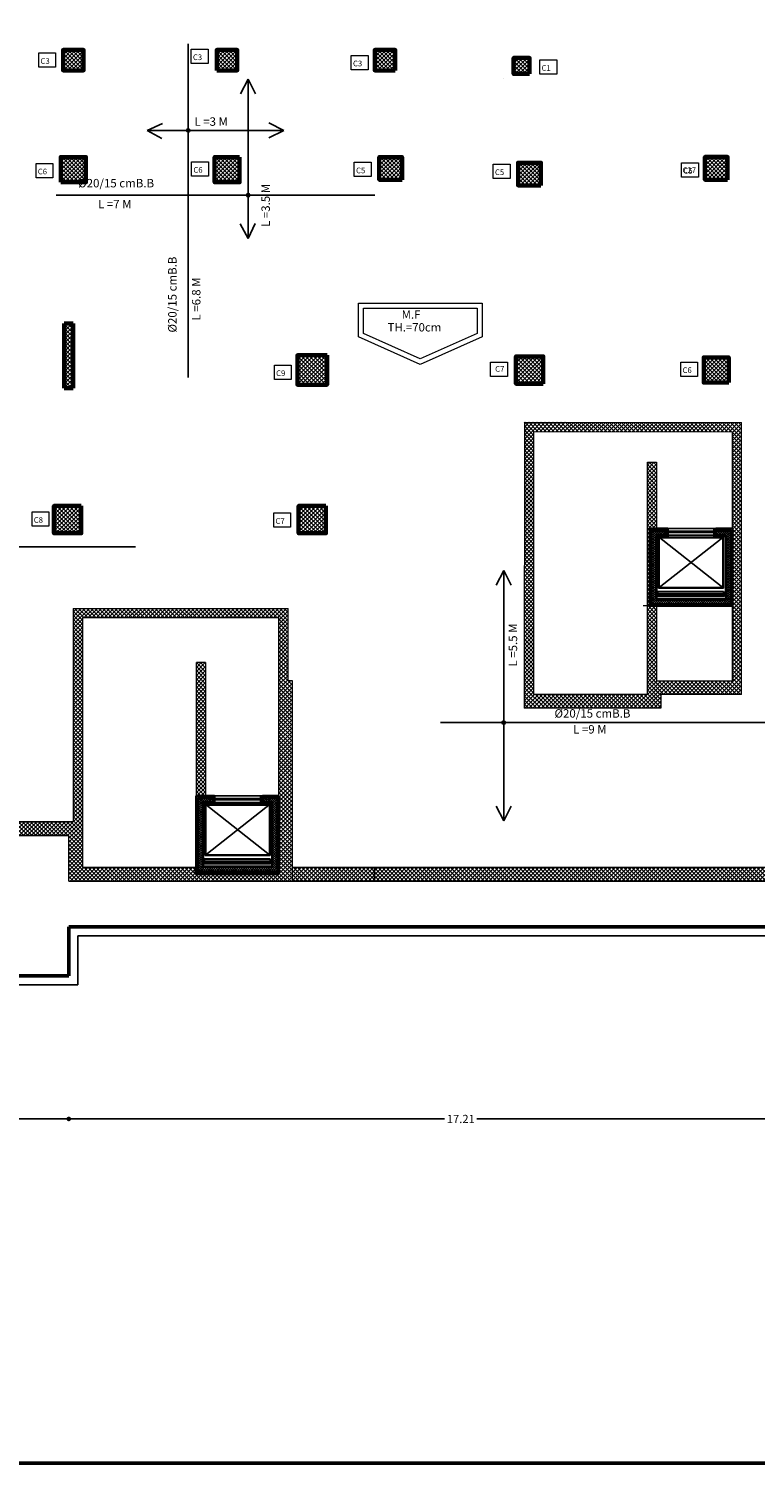
# Model space of a CAD drawing. Units: inches. Extents: x -1645 to 5503, y -1668 to 4953.
# Drawn here: x 4821 to 4837, y 3753 to 3785 of the extents above; entities that cross this region are included whole.
import ezdxf

# ---------------------------------------------------------------- set-up
doc = ezdxf.new("R2010")
doc.units = ezdxf.units.IN
doc.header["$MEASUREMENT"] = 0
doc.linetypes.add('ACAD_ISO10W100', pattern=[18, 12, -3, 0, -3])
for name, color, linetype, lineweight in [('10 Stru-Hatch', 8, 'Continuous', 5), ('13 Stru-TEXT', 7, 'Continuous', 20), ('DIM', 6, 'Continuous', 0), ('hatch wall', 8, 'Continuous', 9), ('new column', 7, 'Continuous', 60), ('windows', 1, 'Continuous', 20), ('تهشير', 8, 'Continuous', 0), ('خارجي', 7, 'Continuous', 60), ('داخلي', 255, 'Continuous', 30), ('شبابيك', 8, 'Continuous', 0)]:
    doc.layers.add(name, color=color, linetype=linetype, lineweight=lineweight)
doc.layers.add('COVER', color=7, linetype='Continuous')
doc.layers.add('TXT', color=4, linetype='Continuous')
doc.layers.add('fin', color=7, linetype='Continuous', plot=False)
doc.styles.add('LOG', font='COMPLEX')
doc.styles.add('NORMAL', font='times.ttf')
doc.styles.add('ROMANT', font='ROMAND.SHX')
doc.dimstyles.new('Plan Dim.', dxfattribs={"dimtxt": 0.18, "dimasz": 0.1, "dimexe": 0.02, "dimexo": 0.02, "dimgap": 0.03, "dimtad": 0, "dimrnd": 0.01, "dimzin": 0, "dimdsep": 46, "dimtxsty": 'ROMANT', "dimblk": 'DOT', "dimcen": 0.09, "dimse1": 1, "dimse2": 1, "dimclrd": 252, "dimclre": 6, "dimclrt": 73, "dimaunit": 1, "dimadec": 0, "dimazin": 0, "dimtfac": 1, "dimtofl": 0, "dimtmove": 2, "dimatfit": 3, "dimldrblk": 'OBLIQUE', "dimfxl": 1, "dimtolj": 1, "dimtzin": 0, "dimarcsym": 0})
pattern_1 = [(45, (5602.594184, 5037.605627), (-0.0441941738, 0.0441941738), []), (135, (5602.594184, 5037.605627), (-0.0441941738, -0.0441941738), [])]
pattern_2 = [(45, (5602.59418, 5037.60563), (-0.088388348, 0.088388348), []), (135, (5602.59418, 5037.60563), (-0.088388348, -0.088388348), [])]
pattern_3 = [(45, (-5.426986, -1025.08373), (-0.0441941738, 0.0441941738), []), (135, (-5.426986, -1025.08373), (-0.0441941738, -0.0441941738), [])]

# ---------------------------------------------------------------- blocks, each defined once
blk = doc.blocks.new('Elevator2')
at = {"lineweight": 25}
h = blk.add_hatch(dxfattribs=at)
h.set_pattern_fill('ANSI33', scale=0.112583, angle=180, style=0)
h.set_pattern_definition([(225, (1297.43391, -1122.85486), (0.019902012, -0.019902012), []), (225, (1297.414008, -1122.85486), (0.019902012, -0.019902012), [0.0140728477, -0.0070364238])])
h.paths.add_polyline_path([(819.755, -1010.25), (819.789, -1010.25), (819.789, -1009.887), (818.089, -1009.887), (818.089, -1011.7), (819.789, -1011.7), (819.789, -1011.337), (819.755, -1011.337), (819.755, -1011.666), (818.123, -1011.666), (818.123, -1009.921), (819.755, -1009.921)])
at = {"linetype": 'ACAD_ISO10W100', "lineweight": 5}
h = blk.add_hatch(dxfattribs=at)
h.set_pattern_fill('ANSI37', color=252, scale=0.281457, angle=180, style=0)
h.set_pattern_definition([(225, (1297.43391, -1122.85486), (0.024877515, -0.024877515), []), (315, (1297.43391, -1122.85486), (0.024877515, 0.024877515), [])])
h.paths.add_polyline_path([(819.643, -1011.553), (818.235, -1011.553), (818.235, -1010.033), (819.643, -1010.033), (819.643, -1010.25), (819.755, -1010.25), (819.755, -1009.921), (818.123, -1009.921), (818.123, -1011.666), (819.755, -1011.666), (819.755, -1011.337), (819.643, -1011.337)])
at = {"color": 7, "lineweight": 35}
for p, q in [((818.089, -1011.7), (818.089, -1009.887)), ((818.089, -1009.887), (819.789, -1009.887)), ((818.123, -1009.921), (819.755, -1009.921)), ((818.123, -1011.666), (818.123, -1009.921)), ((819.755, -1010.284), (819.755, -1009.921)), ((819.789, -1010.25), (819.789, -1009.887)), ((818.235, -1011.553), (818.235, -1010.033)), ((818.235, -1010.033), (819.643, -1010.033)), ((819.586, -1010.284), (819.789, -1010.284)), ((819.643, -1010.284), (819.643, -1010.033)), ((819.643, -1010.25), (819.755, -1010.25)), ((819.755, -1010.25), (819.789, -1010.25)), ((819.643, -1011.553), (818.235, -1011.553)), ((819.603, -1011.303), (819.789, -1011.303)), ((819.643, -1011.553), (819.643, -1011.303)), ((819.643, -1011.337), (819.755, -1011.337)), ((819.755, -1011.666), (819.755, -1011.303)), ((819.755, -1011.337), (819.789, -1011.337)), ((819.789, -1011.7), (819.789, -1011.303)), ((819.789, -1011.7), (818.089, -1011.7)), ((819.755, -1011.666), (818.123, -1011.666))]:
    blk.add_line(p, q, dxfattribs=at)
at = {"color": 7, "lineweight": 25}
for p, q in [((819.603, -1010.078), (818.478, -1010.078)), ((818.478, -1010.078), (818.478, -1011.509)), ((819.643, -1010.033), (818.495, -1011.492)), ((819.643, -1011.553), (818.495, -1010.095)), ((819.586, -1010.095), (818.495, -1010.095)), ((818.495, -1010.095), (818.495, -1011.492)), ((819.586, -1011.492), (819.586, -1010.095)), ((819.603, -1011.509), (819.603, -1010.078)), ((819.643, -1011.303), (819.643, -1010.284)), ((819.699, -1011.303), (819.699, -1010.284)), ((819.733, -1010.284), (819.733, -1011.303)), ((819.789, -1010.484), (819.789, -1011.103)), ((818.478, -1011.509), (819.603, -1011.509)), ((818.495, -1011.492), (819.586, -1011.492))]:
    blk.add_line(p, q, dxfattribs=at)
at = {"color": 251, "lineweight": 0}
blk.add_line((819.789, -1011.019), (819.789, -1010.224), dxfattribs=at)
at = {"lineweight": 0}
blk.add_line((819.789, -1011.231), (819.789, -1011.019), dxfattribs=at)
blk.add_lwpolyline([(819.789, -1011.7), (818.089, -1011.7), (818.089, -1009.89), (819.789, -1009.89)], close=True)
blk.add_lwpolyline([(819.789, -1010.224), (819.789, -1009.887)], dxfattribs=at)
at = {"lineweight": 30}
for points in [[(818.35, -1010.078), (818.295, -1010.078), (818.295, -1011.522), (818.35, -1011.522)], [(818.404, -1010.078), (818.35, -1010.078), (818.35, -1011.522), (818.404, -1011.522)]]:
    blk.add_lwpolyline(points, close=True, dxfattribs=at)
blk = doc.blocks.new('_Dot')
at = {"color": 0, "linetype": 'ByBlock', "lineweight": -2}
blk.add_line((-0.5, 0), (-1, 0), dxfattribs=at)
at = {"color": 0, "linetype": 'ByBlock', "const_width": 0.5}
blk.add_lwpolyline([(-0.25, 0, 1), (0.25, 0, 1)], format="xyb", close=True, dxfattribs=at)
blk = doc.blocks.new('*D1873')
at = {"color": 252, "lineweight": -2, "ltscale": 2, "transparency": 16777216}
for p, q in [((4861.834, 3764.976), (4861.834, 3764.834)), ((4861.834, 3764.101), (4861.834, 3764.243))]:
    blk.add_line(p, q, dxfattribs=at)
at = {"color": 252, "lineweight": -2, "ltscale": 2, "transparency": 16777216, "xscale": 0.1, "yscale": 0.1, "zscale": 0.1}
for p, rotation in [((4861.834, 3765.076), 90), ((4861.834, 3764.001), 270)]:
    blk.add_blockref('_Dot', p, dxfattribs=dict(at, rotation=rotation))
at = {"color": 73, "ltscale": 2, "transparency": 16777216, "insert": (4861.834, 3764.538), "char_height": 0.18, "attachment_point": 5, "rotation": 90, "style": 'ROMANT'}
blk.add_mtext('\\A1;1.08', dxfattribs=at)
blk = doc.blocks.new('_Oblique')
at = {"color": 0, "linetype": 'ByBlock', "lineweight": -2}
blk.add_line((-0.5, -0.5), (0.5, 0.5), dxfattribs=at)
blk = doc.blocks.new('*D1882')
at = {"color": 252, "lineweight": -2, "ltscale": 2, "transparency": 16777216}
for p, q in [((4813.114, 3761.059), (4816.918, 3761.059)), ((4821.338, 3761.059), (4817.535, 3761.059))]:
    blk.add_line(p, q, dxfattribs=at)
at = {"color": 252, "lineweight": -2, "ltscale": 2, "transparency": 16777216, "xscale": 0.1, "yscale": 0.1, "zscale": 0.1, "rotation": 180}
blk.add_blockref('_Dot', (4813.014, 3761.059), dxfattribs=at)
at = {"color": 252, "lineweight": -2, "ltscale": 2, "transparency": 16777216, "xscale": 0.1, "yscale": 0.1, "zscale": 0.1}
blk.add_blockref('_Dot', (4821.438, 3761.059), dxfattribs=at)
at = {"color": 73, "ltscale": 2, "transparency": 16777216, "insert": (4817.226, 3761.059), "char_height": 0.18, "attachment_point": 5, "style": 'ROMANT'}
blk.add_mtext('\\A1;8.42', dxfattribs=at)
blk = doc.blocks.new('*D1883')
at = {"color": 252, "lineweight": -2, "ltscale": 2, "transparency": 16777216}
for p, q in [((4821.538, 3761.059), (4829.687, 3761.059)), ((4838.547, 3761.059), (4830.398, 3761.059))]:
    blk.add_line(p, q, dxfattribs=at)
at = {"color": 252, "lineweight": -2, "ltscale": 2, "transparency": 16777216, "xscale": 0.1, "yscale": 0.1, "zscale": 0.1, "rotation": 180}
blk.add_blockref('_Dot', (4821.438, 3761.059), dxfattribs=at)
at = {"color": 252, "lineweight": -2, "ltscale": 2, "transparency": 16777216, "xscale": 0.1, "yscale": 0.1, "zscale": 0.1}
blk.add_blockref('_Dot', (4838.647, 3761.059), dxfattribs=at)
at = {"color": 73, "ltscale": 2, "transparency": 16777216, "insert": (4830.043, 3761.059), "char_height": 0.18, "attachment_point": 5, "style": 'ROMANT'}
blk.add_mtext('\\A1;17.21', dxfattribs=at)

msp = doc.modelspace()

# ---------------------------------------------------------------- hatches: boundary and pattern name
at = {"layer": 'hatch wall'}
h = msp.add_hatch(dxfattribs=at)
h.set_pattern_fill('ANSI37', color=8, scale=0.5)
h.set_pattern_definition(pattern_3)
h.paths.add_polyline_path([(4818.54999, 3784.12582), (4818.54999, 3784.47582), (4818.19999, 3784.47582), (4818.19999, 3784.12582)])
h.paths.add_polyline_path([(4821.76228, 3784.52582), (4821.76228, 3784.07582), (4821.31228, 3784.07582), (4821.31228, 3784.52582)])
h.paths.add_polyline_path([(4821.26228, 3781.62362), (4821.81228, 3781.62362), (4821.81228, 3782.17362), (4821.26228, 3782.17362)])
h.paths.add_polyline_path([(4824.68728, 3784.07582), (4824.68728, 3784.52582), (4825.13728, 3784.52582), (4825.13728, 3784.07582)])
h.paths.add_polyline_path([(4825.18728, 3782.17362), (4825.18728, 3781.62363), (4824.63728, 3781.62362), (4824.63728, 3782.17363)])
h.paths.add_polyline_path([(4828.60299, 3784.07582), (4828.60299, 3784.52582), (4828.15299, 3784.52582), (4828.15299, 3784.07582)])
h.paths.add_polyline_path([(4828.75299, 3781.67583), (4828.75299, 3782.17583), (4828.25299, 3782.17583), (4828.25299, 3781.67583)])
h = msp.add_hatch(dxfattribs=at)
h.set_pattern_fill('ANSI37', color=8, scale=0.5)
h.set_pattern_definition(pattern_3)
h.paths.add_polyline_path([(4831.55124, 3784.00082), (4831.55124, 3784.35082), (4831.20124, 3784.35082), (4831.20124, 3784.00082)])
h = msp.add_hatch(dxfattribs=at)
h.set_pattern_fill('ANSI37', color=8, scale=0.5)
h.set_pattern_definition(pattern_3)
h.paths.add_polyline_path([(4848.42575, 3781.47582), (4848.42575, 3782.12582), (4847.77575, 3782.12582), (4847.77575, 3781.47582)])
h.paths.add_polyline_path([(4844.29536, 3781.45082), (4844.29536, 3782.15082), (4843.59536, 3782.15082), (4843.59536, 3781.45082)])
h.paths.add_polyline_path([(4839.64536, 3781.50082), (4839.64536, 3782.10082), (4839.04536, 3782.10082), (4839.04536, 3781.50082)])
h.paths.add_polyline_path([(4835.90043, 3781.67722), (4835.90043, 3782.17722), (4835.40043, 3782.17722), (4835.40043, 3781.67722)])
h.paths.add_polyline_path([(4831.80125, 3781.55083), (4831.80125, 3782.05083), (4831.30125, 3782.05083), (4831.30125, 3781.55083)])
h.paths.add_polyline_path([(4848.37575, 3777.22569), (4847.82575, 3777.22569), (4847.82575, 3777.77569), (4848.37575, 3777.77569)])
h.paths.add_polyline_path([(4848.40075, 3774.55082), (4848.40075, 3773.95079), (4847.80075, 3773.95082), (4847.80075, 3774.55082)])
h.paths.add_polyline_path([(4844.24536, 3777.20069), (4844.24536, 3777.80069), (4843.64536, 3777.80069), (4843.64536, 3777.20069)])
h.paths.add_polyline_path([(4839.62036, 3777.22582), (4839.62036, 3777.77582), (4839.07036, 3777.77582), (4839.07036, 3777.22582)])
h.paths.add_polyline_path([(4835.92543, 3777.22582), (4835.92543, 3777.77582), (4835.37543, 3777.77582), (4835.37543, 3777.22582)])
h.paths.add_polyline_path([(4827.10653, 3777.82582), (4827.10653, 3777.17582), (4826.45653, 3777.17582), (4826.45653, 3777.82582)])
h.paths.add_polyline_path([(4827.08153, 3774.51652), (4827.08153, 3773.91652), (4826.48153, 3773.91652), (4826.48153, 3774.51652)])
h = msp.add_hatch(dxfattribs=at)
h.set_pattern_fill('ANSI37', color=8, scale=0.5)
h.set_pattern_definition(pattern_3)
h.paths.add_polyline_path([(4821.71239, 3774.51652), (4821.11239, 3774.51652), (4821.11239, 3773.91652), (4821.71239, 3773.91652)])
h.paths.add_polyline_path([(4815.60506, 3773.86652), (4815.60506, 3774.56652), (4814.90506, 3774.56652), (4814.90506, 3773.86652)])
h.paths.add_polyline_path([(4817.09864, 3778.24255), (4817.64864, 3778.24255), (4817.64864, 3778.79255), (4817.09864, 3778.79255)])
h.paths.add_polyline_path([(4815.15506, 3778.29255), (4815.60506, 3778.29255), (4815.60506, 3778.74255), (4815.15506, 3778.74255)])
h = msp.add_hatch(dxfattribs=at)
h.set_pattern_fill('ANSI37', color=8, scale=0.5)
h.set_pattern_definition(pattern_3)
h.paths.add_polyline_path([(4831.85124, 3777.20021), (4831.85124, 3777.80021), (4831.25124, 3777.80021), (4831.25124, 3777.20021)])
at = {"layer": 'تهشير', "ltscale": 2}
h = msp.add_hatch(dxfattribs=at)
h.set_pattern_fill('ANSI37', color=256, scale=0.5)
h.set_pattern_definition(pattern_1)
h.paths.add_polyline_path([(4815.29999, 3786.67582), (4828.32799, 3786.67582), (4828.32799, 3785.32411), (4840.1189, 3785.32411), (4840.1189, 3786.67582), (4850.18909, 3786.67582), (4850.18909, 3776.22362), (4852.59199, 3776.22362), (4852.59199, 3769.07582), (4845.30364, 3769.07582), (4845.30364, 3768.77582), (4852.89199, 3768.77582), (4852.89199, 3776.52362), (4850.48909, 3776.52362), (4850.48909, 3786.97582), (4839.8189, 3786.97582), (4839.8189, 3785.62271), (4828.62799, 3785.62271), (4828.62799, 3786.97582), (4814.99999, 3786.97582), (4814.99999, 3781.97582), (4800.76259, 3781.97582), (4800.76259, 3775.22582), (4804.96259, 3775.22582), (4804.96259, 3767.27974), (4821.4377, 3767.27974), (4821.4377, 3767.57974), (4805.26259, 3767.57974), (4805.26259, 3775.52582), (4801.06259, 3775.52582), (4801.06259, 3781.67582), (4815.29999, 3781.67582)])
h = msp.add_hatch(dxfattribs=at)
h.set_pattern_fill('ANSI37', color=256, scale=0.5)
h.set_pattern_definition(pattern_1)
h.paths.add_polyline_path([(4821.53728, 3778.51756), (4821.33739, 3778.51756), (4821.33739, 3777.10143), (4821.53739, 3777.10143)])
h = msp.add_hatch(dxfattribs=at)
h.set_pattern_fill('ANSI37', color=256)
h.set_pattern_definition(pattern_2)
h.paths.add_polyline_path([(4834.43745, 3770.37336), (4834.1377, 3770.37336), (4831.63775, 3770.37346), (4831.63775, 3770.07336), (4834.43716, 3770.07323)])
h.paths.add_polyline_path([(4831.63734, 3776.15257), (4831.43769, 3776.15289), (4831.43756, 3770.07337), (4831.63775, 3770.07336), (4831.63775, 3770.37336)])
h.paths.add_polyline_path([(4832.58051, 3770.69855), (4833.97755, 3770.69855), (4833.97755, 3771.20919), (4832.58051, 3771.20919)], flags=9)
h = msp.add_hatch(dxfattribs=at)
h.set_pattern_fill('ANSI37', color=256, scale=0.5)
h.set_pattern_definition(pattern_1)
h.paths.add_polyline_path([(4836.20392, 3776.14573), (4836.00392, 3776.14573), (4836.00392, 3770.67855), (4834.33652, 3770.67855), (4834.33652, 3772.31985), (4834.19134, 3772.31985), (4834.19134, 3774.01985), (4834.1377, 3774.01985), (4834.1377, 3770.37336), (4831.63766, 3770.37346), (4831.63734, 3776.15257), (4831.43769, 3776.15289), (4831.43756, 3770.07337), (4834.43744, 3770.07323), (4834.43745, 3770.37826), (4836.20392, 3770.37826)])
h = msp.add_hatch(dxfattribs=at)
h.set_pattern_fill('ANSI37', color=256, scale=0.5)
h.set_pattern_definition(pattern_1)
h.paths.add_polyline_path([(4836.20392, 3776.34541), (4831.4377, 3776.35289), (4831.43769, 3776.15289), (4831.63734, 3776.15257), (4836.00392, 3776.14573), (4836.20392, 3776.14573)])
h.paths.add_polyline_path([(4832.58051, 3770.69855), (4833.97755, 3770.69855), (4833.97755, 3771.20919), (4832.58051, 3771.20919)], flags=9)
h = msp.add_hatch(dxfattribs=at)
h.set_pattern_fill('ANSI37', color=256, scale=0.5)
h.set_pattern_definition(pattern_1)
h.paths.add_polyline_path([(4834.33774, 3775.47336), (4834.1377, 3775.47336), (4834.1377, 3774.01985), (4834.33722, 3774.01985)])
h = msp.add_hatch(dxfattribs=at)
h.set_pattern_fill('ANSI37', color=256, scale=0.5)
h.set_pattern_definition(pattern_1)
h.paths.add_polyline_path([(4821.53733, 3772.26735), (4821.53733, 3767.57974), (4821.4377, 3767.57974), (4821.4377, 3766.27582), (4826.34751, 3766.27582), (4826.34748, 3770.67365), (4826.25031, 3770.67365), (4826.24843, 3772.26753)])
h.paths.add_polyline_path([(4826.04751, 3772.06752), (4826.05028, 3766.45203), (4824.2377, 3766.45203), (4824.2377, 3766.57582), (4821.7377, 3766.57582), (4821.7377, 3767.58095), (4821.73771, 3772.06736)], flags=16)
h.paths.add_polyline_path([(4824.2377, 3771.07582), (4824.2377, 3767.77582), (4823.6377, 3767.77582), (4823.6377, 3767.33761), (4822.31309, 3767.33761), (4822.31309, 3767.77582), (4821.7377, 3767.77582), (4821.73771, 3771.40538), (4822.9377, 3771.40538), (4822.9377, 3769.57582), (4823.0377, 3769.57582), (4823.0377, 3771.07582)], flags=0)
h.paths.add_polyline_path([(4824.2377, 3770.77582), (4823.0377, 3770.77582), (4823.6377, 3771.07582)], flags=0)
h.paths.add_polyline_path([(4822.37226, 3770.47582, -1), (4822.25391, 3770.47582, -1)], flags=0)
h.paths.add_polyline_path([(4823.89628, 3768.5569), (4823.82842, 3768.37582), (4823.64971, 3768.67582), (4823.60905, 3768.67582), (4823.61471, 3768.73456), (4823.64971, 3768.67582), (4824.10599, 3768.67582)], flags=0)
h.paths.add_polyline_path([(4822.28692, 3766.90589, -1), (4821.827, 3766.90589, -1)], flags=0)
h.paths.add_polyline_path([(4822.62159, 3766.91147), (4824.01863, 3766.91147), (4824.01863, 3767.4221), (4822.62159, 3767.4221)], flags=8)
h = msp.add_hatch(dxfattribs=at)
h.set_pattern_fill('ANSI37', color=256)
h.set_pattern_definition(pattern_2)
h.paths.add_polyline_path([(4834.33652, 3772.31985), (4834.1377, 3772.31985), (4834.1377, 3770.37336), (4834.43745, 3770.37336), (4834.43745, 3770.37826), (4834.43745, 3770.67826), (4834.33652, 3770.67826)])
h.paths.add_polyline_path([(4832.58051, 3770.69855), (4833.97755, 3770.69855), (4833.97755, 3771.20919), (4832.58051, 3771.20919)], flags=9)
h = msp.add_hatch(dxfattribs=at)
h.set_pattern_fill('ANSI37', color=256, scale=0.5, style=0)
h.set_pattern_definition([(45, (5964.94419, 4860.7621), (-0.0441941738, 0.0441941738), []), (135, (5964.94419, 4860.7621), (-0.0441941738, -0.0441941738), [])])
h.paths.add_polyline_path([(4824.4377, 3771.07582), (4824.2377, 3771.07582), (4824.2377, 3768.15203), (4824.43604, 3768.15203)])
h = msp.add_hatch(dxfattribs=at)
h.set_pattern_fill('ANSI37', color=256, scale=0.5)
h.set_pattern_definition(pattern_1)
h.paths.add_polyline_path([(4837.6474, 3766.77582), (4840.83735, 3766.77506), (4840.83747, 3768.77582), (4840.53747, 3768.77582), (4840.53738, 3767.07512), (4840.13738, 3767.0752), (4837.34751, 3767.07585), (4837.34751, 3766.57582), (4826.34751, 3766.57582), (4826.34751, 3766.27582), (4837.64751, 3766.27582)])

# ---------------------------------------------------------------- linework, layer by layer
at = {"color": 3}
for p, q in [((4824.05968, 3781.33867), (4824.05968, 3784.66184)), ((4824.65901, 3781.33801), (4821.15901, 3781.33801)), ((4824.05968, 3781.33867), (4824.05968, 3777.33867)), ((4824.65901, 3781.33801), (4828.15901, 3781.33801)), ((4814.90506, 3773.62124), (4822.90506, 3773.62124)), ((4829.59379, 3769.75946), (4838.59379, 3769.75946))]:
    msp.add_line(p, q, dxfattribs=at)
at = {"color": 52, "true_color": 0xc8c92d}
for p, q in [((4825.37247, 3783.88838), (4825.20644, 3783.56147)), ((4825.37247, 3783.88838), (4825.53849, 3783.56147)), ((4825.37247, 3783.88801), (4825.37247, 3780.38801)), ((4823.15901, 3782.76015), (4823.49131, 3782.91511)), ((4823.15901, 3782.76015), (4824.65901, 3782.76015)), ((4823.15901, 3782.76015), (4823.48016, 3782.58324)), ((4824.65901, 3782.76015), (4826.15901, 3782.76015)), ((4826.15901, 3782.76015), (4825.8321, 3782.92618)), ((4826.15901, 3782.76015), (4825.8321, 3782.59413)), ((4825.37248, 3780.38765), (4825.19724, 3780.70971)), ((4825.37248, 3780.38765), (4825.52916, 3780.71914)), ((4830.98424, 3773.10056), (4830.81822, 3772.77365)), ((4830.98424, 3770.35056), (4830.98424, 3773.10056)), ((4830.98424, 3773.10056), (4831.15027, 3772.77365)), ((4830.98424, 3770.35056), (4830.98424, 3767.60056)), ((4830.98424, 3767.60056), (4830.81822, 3767.92748)), ((4830.98424, 3767.60056), (4831.15027, 3767.92748))]:
    msp.add_line(p, q, dxfattribs=at)
at = {"color": 4, "ltscale": 2}
for p, q in [((4830.97624, 3783.90082), (4830.97624, 3783.90082)), ((4828.14506, 3766.57582), (4828.14506, 3766.27582))]:
    msp.add_line(p, q, dxfattribs=at)
for p, q in [((4821.53733, 3767.57974), (4805.26259, 3767.57974)), ((4821.4377, 3767.27974), (4804.96259, 3767.27974)), ((4826.34751, 3766.57582), (4837.34751, 3766.57582)), ((4826.34751, 3766.27582), (4837.64751, 3766.27582))]:
    msp.add_line(p, q)
at = {"color": 3, "lineweight": 50}
for p in [(4821.4377, 3765.27582), (4813.21411, 3764.20082)]:
    msp.add_line(p, (4821.4377, 3764.20082), dxfattribs=at)
msp.add_lwpolyline([(4821.4377, 3765.27582), (4823.33104, 3765.27582), (4826.34751, 3765.27582), (4838.64745, 3765.27582)], dxfattribs=at)
at = {"color": 52, "true_color": 0xc8c92d}
for centre in [(4824.05968, 3782.76015), (4825.37247, 3781.33801), (4830.98424, 3769.76048)]:
    msp.add_circle(centre, 0.03728, dxfattribs=at)
at = {"layer": '10 Stru-Hatch', "color": 8}
for points in [[(4820.77918, 3784.46088), (4821.14944, 3784.46088), (4821.14944, 3784.14691), (4820.77918, 3784.14691)], [(4824.1244, 3784.54383), (4824.49466, 3784.54383), (4824.49466, 3784.22985), (4824.1244, 3784.22985)], [(4827.63787, 3784.40695), (4828.00813, 3784.40695), (4828.00813, 3784.09298), (4827.63787, 3784.09298)], [(4831.77735, 3784.30738), (4832.14762, 3784.30738), (4832.14762, 3783.99341), (4831.77735, 3783.99341)], [(4820.71966, 3782.03544), (4821.08992, 3782.03544), (4821.08992, 3781.72147), (4820.71966, 3781.72147)], [(4824.135, 3782.07111), (4824.50527, 3782.07111), (4824.50527, 3781.75714), (4824.135, 3781.75714)], [(4827.70504, 3782.05923), (4828.0753, 3782.05923), (4828.0753, 3781.74525), (4827.70504, 3781.74525)], [(4830.75426, 3782.01991), (4831.12452, 3782.01991), (4831.12452, 3781.70594), (4830.75426, 3781.70594)], [(4834.89113, 3782.05058), (4835.26139, 3782.05058), (4835.26139, 3781.73661), (4834.89113, 3781.73661)], [(4830.69826, 3777.67388), (4831.06852, 3777.67388), (4831.06852, 3777.35991), (4830.69826, 3777.35991)], [(4834.87197, 3777.67388), (4835.24223, 3777.67388), (4835.24223, 3777.35991), (4834.87197, 3777.35991)], [(4820.63067, 3774.38618), (4821.00093, 3774.38618), (4821.00093, 3774.0722), (4820.63067, 3774.0722)]]:
    msp.add_lwpolyline(points, close=True, dxfattribs=at)
for points, elevation in [([(4825.95023, 3777.60734), (4826.32049, 3777.60734), (4826.32049, 3777.29336), (4825.95023, 3777.29336)], 3.81418), ([(4825.93717, 3774.36158), (4826.30743, 3774.36158), (4826.30743, 3774.04761), (4825.93717, 3774.04761)], 1.90709)]:
    msp.add_lwpolyline(points, close=True, dxfattribs=dict(at, elevation=elevation))
at = {"layer": 'COVER', "lineweight": 50}
msp.add_lwpolyline([(4783.39206, 3753.4991), (4932.01706, 3753.4991), (4932.01706, 3858.6241), (4783.39206, 3858.6241)], close=True, dxfattribs=at)
at = {"layer": 'DIM', "color": 40}
for p, q in [((4829.15384, 3777.6219, 0), (4827.79586, 3778.22668, 0)), ((4829.15384, 3777.6219, 0), (4827.79586, 3778.22668, 0)), ((4829.15384, 3777.74474, 0), (4827.90807, 3778.29954, 0)), ((4829.15384, 3777.74474, 0), (4827.90807, 3778.29954, 0)), ((4830.3996, 3778.29954, 0), (4829.15384, 3777.74474, 0)), ((4830.3996, 3778.29954, 0), (4829.15384, 3777.74474, 0)), ((4830.51181, 3778.22668, 0), (4829.15384, 3777.6219, 0)), ((4830.51181, 3778.22668, 0), (4829.15384, 3777.6219, 0))]:
    msp.add_line(p, q, dxfattribs=at)
at = {"layer": 'DIM', "color": 40, "elevation": 0}
for points in [[(4827.79586, 3778.22668), (4827.79586, 3778.96656), (4830.51181, 3778.96656), (4830.51181, 3778.22668)], [(4827.79586, 3778.22668), (4827.79586, 3778.96656), (4830.51181, 3778.96656), (4830.51181, 3778.22668)], [(4827.90807, 3778.29954), (4827.90807, 3778.85435), (4830.3996, 3778.85435), (4830.3996, 3778.29954)], [(4827.90807, 3778.29954), (4827.90807, 3778.85435), (4830.3996, 3778.85435), (4830.3996, 3778.29954)]]:
    msp.add_lwpolyline(points, dxfattribs=at)
at = {"layer": 'fin', "color": 251}
for p in [(4821.6377, 3765.07582), (4813.01411, 3764.00082)]:
    msp.add_line(p, (4821.6377, 3764.00082), dxfattribs=at)
msp.add_lwpolyline([(4821.6377, 3765.07582), (4823.33104, 3765.07582), (4826.34751, 3765.07582), (4838.84745, 3765.07582)], dxfattribs=at)
at = {"layer": 'new column'}
for p, q in [((4821.33739, 3778.51756), (4821.53728, 3778.51757)), ((4821.33739, 3778.51756), (4821.53728, 3778.51756)), ((4821.33739, 3777.10143), (4821.33739, 3778.51756)), ((4821.53728, 3778.51756), (4821.53739, 3777.10143)), ((4821.53739, 3777.10143), (4821.33739, 3777.10143))]:
    msp.add_line(p, q, dxfattribs=at)
for points in [[(4821.76228, 3784.52582), (4821.76228, 3784.52582), (4821.76228, 3784.07582), (4821.31228, 3784.07582), (4821.31228, 3784.52582)], [(4824.68728, 3784.07582), (4824.68728, 3784.52582), (4825.13728, 3784.52582), (4825.13728, 3784.07582)], [(4828.60299, 3784.07582), (4828.60299, 3784.52582), (4828.15299, 3784.52582), (4828.15299, 3784.07582)], [(4831.55124, 3784.00082), (4831.55124, 3784.35082), (4831.20124, 3784.35082), (4831.20124, 3784.00082)], [(4821.26228, 3781.62362), (4821.81228, 3781.62362), (4821.81228, 3782.17362), (4821.26228, 3782.17362)], [(4825.18728, 3782.17362), (4825.18728, 3781.62363), (4824.63728, 3781.62362), (4824.63728, 3782.17363)], [(4828.75299, 3781.67583), (4828.75299, 3782.17583), (4828.25299, 3782.17583), (4828.25299, 3781.67583)], [(4835.90043, 3781.67722), (4835.90043, 3782.17722), (4835.40043, 3782.17722), (4835.40043, 3781.67722)], [(4831.80125, 3781.55083), (4831.80125, 3782.05083), (4831.30125, 3782.05083), (4831.30125, 3781.55083)], [(4827.10653, 3777.82582), (4827.10653, 3777.17582), (4826.45653, 3777.17582), (4826.45653, 3777.82582)], [(4831.85124, 3777.20021), (4831.85124, 3777.80021), (4831.25124, 3777.80021), (4831.25124, 3777.20021)], [(4835.92543, 3777.22582), (4835.92543, 3777.77582), (4835.37543, 3777.77582), (4835.37543, 3777.22582)], [(4821.71239, 3774.51652), (4821.11239, 3774.51652), (4821.11239, 3773.91652), (4821.71239, 3773.91652)], [(4827.08153, 3774.51652), (4827.08153, 3773.91652), (4826.48153, 3773.91652), (4826.48153, 3774.51652), (4826.48153, 3774.51652)]]:
    msp.add_lwpolyline(points, close=True, dxfattribs=at)
at = {"layer": 'windows'}
for p, q in [((4831.4377, 3776.35289), (4831.43756, 3770.07337)), ((4831.4377, 3776.35289), (4836.20392, 3776.34541)), ((4831.63734, 3776.15257), (4836.00392, 3776.14573)), ((4831.63734, 3776.15257), (4831.63766, 3770.37346)), ((4836.00392, 3770.67855), (4836.00392, 3776.14573)), ((4836.20392, 3770.37826), (4836.20392, 3776.34541)), ((4834.1377, 3770.37336), (4834.1377, 3775.47336)), ((4834.1377, 3775.47336), (4834.3377, 3775.47336)), ((4834.33774, 3775.47336), (4834.33722, 3774.01985)), ((4834.33774, 3775.47329), (4834.33774, 3774.01985)), ((4821.53733, 3772.26735), (4826.25031, 3772.26753)), ((4821.53733, 3772.26735), (4821.53733, 3767.57974)), ((4821.73771, 3772.06736), (4821.7377, 3767.58095)), ((4821.73771, 3772.06736), (4826.04751, 3772.06752)), ((4826.04751, 3766.45203), (4826.04751, 3772.06752)), ((4826.25031, 3770.67365), (4826.25031, 3772.26753)), ((4834.33652, 3772.31985), (4834.33652, 3770.67826)), ((4824.2377, 3766.57582), (4824.2377, 3771.07582)), ((4824.4377, 3771.07582), (4824.2377, 3771.07582)), ((4824.4377, 3771.07582), (4824.4377, 3768.15203)), ((4836.00392, 3770.77693), (4836.00392, 3770.67855)), ((4836.00392, 3770.67855), (4836.00392, 3770.77693)), ((4826.34748, 3770.67365), (4826.25031, 3770.67365)), ((4826.34751, 3766.27582), (4826.34748, 3770.67365)), ((4834.33652, 3770.67826), (4834.43774, 3770.67826)), ((4834.43775, 3770.67855), (4836.00392, 3770.67855)), ((4834.1377, 3770.37336), (4831.63766, 3770.37346)), ((4834.43745, 3770.37826), (4834.43716, 3770.07336)), ((4836.20392, 3770.37826), (4834.43745, 3770.37826)), ((4834.43716, 3770.07323), (4831.43756, 3770.07337)), ((4821.7377, 3767.58095), (4821.7377, 3766.57582)), ((4821.4377, 3766.27582), (4821.4377, 3767.27974)), ((4824.2377, 3766.57582), (4821.7377, 3766.57582)), ((4821.7377, 3766.57582), (4824.2377, 3766.57582)), ((4821.4377, 3766.27582), (4823.33104, 3766.27582)), ((4823.33104, 3766.27582), (4826.34751, 3766.27582))]:
    msp.add_line(p, q, dxfattribs=at)
at = {"layer": 'تهشير', "ltscale": 2}
msp.add_line((4834.80229, 3772.31985), (4834.04926, 3772.31985), dxfattribs=at)
at = {"layer": 'خارجي', "ltscale": 2}
for p, q in [((4831.63775, 3770.37336), (4831.63775, 3770.37336)), ((4824.2377, 3766.45203), (4824.2377, 3766.57582)), ((4826.04751, 3766.45203), (4824.2377, 3766.45203))]:
    msp.add_line(p, q, dxfattribs=at)
at = {"layer": 'داخلي', "color": 0}
msp.add_line((4836.00392, 3773.84152), (4836.00392, 3771.57693), dxfattribs=at)
at = {"layer": 'شبابيك', "ltscale": 2}
msp.add_line((4836.00392, 3770.82693), (4836.00392, 3770.77693), dxfattribs=at)

# ---------------------------------------------------------------- block references
at = {"color": 0, "xscale": -1, "rotation": 270}
for p in [(5845.89091, 2954.23096), (5835.93727, 2948.36313)]:
    msp.add_blockref('Elevator2', p, dxfattribs=at)

# ---------------------------------------------------------------- texts
at = {"layer": '13 Stru-TEXT', "style": 'NORMAL'}
for s, p in [('C3', (4820.81738, 3784.221)), ('C3', (4824.1626, 3784.30394)), ('C3', (4827.67607, 3784.16706)), ('C1', (4831.81555, 3784.0675)), ('C6', (4820.75786, 3781.79555)), ('C6', (4824.1732, 3781.83122)), ('C5', (4827.74324, 3781.81934)), ('C5', (4830.79246, 3781.78002)), ('C27', (4834.91113, 3781.82397, -1.90709)), ('C5', (4834.92933, 3781.8107)), ('C9', (4825.98843, 3777.36745, 3.81418)), ('C7', (4830.79752, 3777.46149)), ('C6', (4834.91017, 3777.43399)), ('C8', (4820.66887, 3774.14629)), ('C7', (4825.97537, 3774.12169, 1.90709))]:
    msp.add_text(s, height=0.124344, dxfattribs=at).set_placement(p)
at = {"layer": '13 Stru-TEXT', "char_height": 0.1850195, "attachment_point": 1, "style": 'NORMAL'}
for s, width, insert in [('{\\fDilleniaUPC|b0|i0|c222|p18;L =}3{\\fDilleniaUPC|b0|i0|c222|p18; M}', 1.3600232, (4824.19505, 3783.04677)), ('{\\fDilleniaUPC|b0|i0|c222|p18;L =}7{\\fDilleniaUPC|b0|i0|c222|p18; M}', 1.4229145, (4822.08002, 3781.23381)), ('{\\fDilleniaUPC|b0|i0|c222|p18;L =}9{\\fDilleniaUPC|b0|i0|c222|p18; M}', 1.2060552, (4832.50813, 3769.70456))]:
    msp.add_mtext_dynamic_manual_height_columns(s, width=width, gutter_width=12.5, heights=[0], dxfattribs=dict(at, insert=insert))
for insert, width in [((4821.64322, 3781.69445), 2.0716406), ((4832.09938, 3770.05401), 2.1714279)]:
    msp.add_mtext('\\A1;{\\Fx-hlvl2s|c178;%%C20/15 cmB.B}', dxfattribs=dict(at, insert=insert, width=width))
at = {"layer": '13 Stru-TEXT', "char_height": 0.1850195, "attachment_point": 1, "rotation": 90, "style": 'NORMAL'}
for s, width, insert in [('{\\fDilleniaUPC|b0|i0|c222|p18;L =}3{\\fDilleniaUPC|b0|i0|c222|p18;.}5{\\fDilleniaUPC|b0|i0|c222|p18; M}', 1.5005435, (4825.6664, 3780.63992)), ('{\\fDilleniaUPC|b0|i0|c222|p18;L =}6{\\fDilleniaUPC|b0|i0|c222|p18;.}8{\\fDilleniaUPC|b0|i0|c222|p18; M}', 1.3495496, (4824.14268, 3778.58644)), ('{\\fDilleniaUPC|b0|i0|c222|p18;L =}5.5{\\fDilleniaUPC|b0|i0|c222|p18; M}', 19.4364898, (4831.09495, 3770.98909))]:
    msp.add_mtext_dynamic_manual_height_columns(s, width=width, gutter_width=12.5, heights=[0], dxfattribs=dict(at, insert=insert))
at = {"layer": '13 Stru-TEXT', "insert": (4823.61881, 3778.32224), "char_height": 0.1850195, "width": 2.18037, "attachment_point": 1, "rotation": 90, "style": 'NORMAL'}
msp.add_mtext('\\A1;{\\Fx-hlvl2s|c178;%%C20/15 cmB.B}', dxfattribs=at)
at = {"layer": 'TXT', "color": 0, "linetype": 'Continuous', "style": 'LOG'}
for s, p in [('M.F', (4828.7458, 3778.62541, 0)), ('M.F', (4828.7458, 3778.62541, 0)), ('TH.=70cm', (4828.43585, 3778.34575, 0)), ('TH.=70cm', (4828.43585, 3778.34575, 0))]:
    msp.add_text(s, height=0.183523, rotation=360, dxfattribs=at).set_placement(p)

# ---------------------------------------------------------------- dimensions: what is measured, and where the dimension line sits
at = {"color": 6, "ltscale": 2}
for base, p1, p2, picture, middle in [((4838.64745, 3761.05929), (4821.4377, 3764.20082), (4838.64745, 3765.27582), '*D1883', (4830.04257, 3761.05929)), ((4821.4377, 3761.05929), (4813.01448, 3761.05929), (4821.4377, 3764.20082), '*D1882', (4817.22609, 3761.05929))]:
    dim = msp.add_linear_dim(base=base, p1=p1, p2=p2, dimstyle='Plan Dim.', override={"dimfxl": 0.2, "dimfxlon": 1}, dxfattribs=at)
    dim.commit()
    dim.dimension.update_dxf_attribs({"geometry": picture, "text_midpoint": middle})
dim = msp.add_linear_dim(base=(4861.8335275453, 3764.0008194418), p1=(4838.8474450772, 3765.0758194418), p2=(4821.6376968147, 3764.0008194418), angle=90, dimstyle='Plan Dim.', override={"dimfxl": 0.2, "dimfxlon": 1}, dxfattribs=at)
dim.commit()
dim.dimension.update_dxf_attribs({"geometry": '*D1873', "text_midpoint": (4861.8335275453, 3764.5383194418)})

doc.saveas('drawing.dxf')
